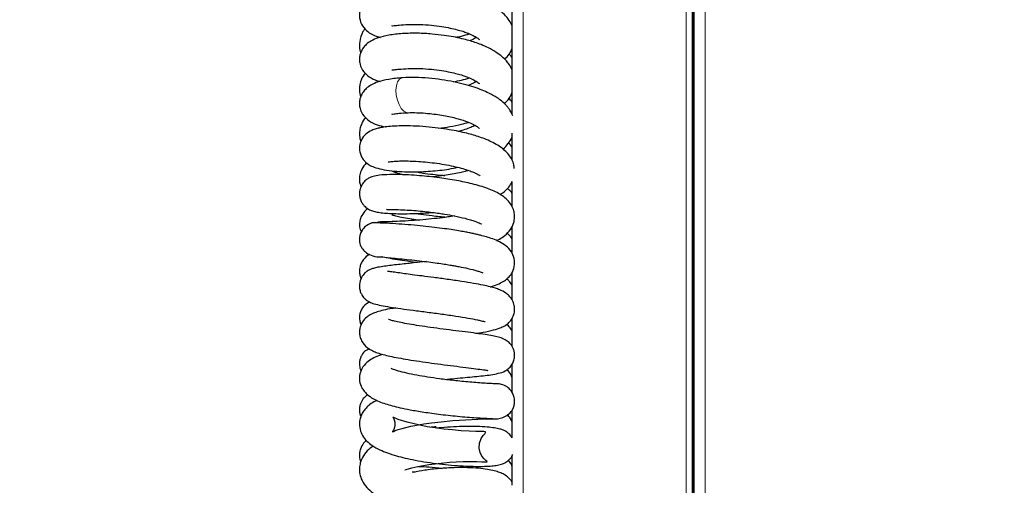
# Model space of a CAD drawing. Units: millimetres. Extents: x 0 to 210, y 0 to 297.
# Drawn here: x 121 to 133, y 252 to 258 of the extents above; entities that cross this region are included whole.
import ezdxf

# ---------------------------------------------------------------- set-up
doc = ezdxf.new("R2010")
doc.units = ezdxf.units.MM
doc.styles.add('SLDTEXTSTYLE0', font='TXT', dxfattribs={"width": 0.75})
doc.dimstyles.new('SLDDIMSTYLE1', dxfattribs={"dimtxt": 3.5, "dimasz": 3.302, "dimexe": 0, "dimexo": 0.0625, "dimgap": 0.875, "dimtad": 1, "dimdec": 0, "dimlfac": 20, "dimrnd": 1e-09, "dimzin": 12, "dimdsep": 46, "dimtxsty": 'SLDTEXTSTYLE0', "dimsah": 1, "dimcen": 0.09, "dimadec": 0, "dimazin": 3, "dimtol": 1, "dimtp": 3, "dimtm": 3, "dimtfac": 1, "dimtdec": 0, "dimtmove": 0, "dimatfit": 0, "dimfxl": 0, "dimfrac": 2, "dimtolj": 1, "dimarcsym": 0})
doc.dimstyles.new('SLDDIMSTYLE2', dxfattribs={"dimtxt": 3.5, "dimasz": 3.302, "dimexe": 0, "dimexo": 0.0625, "dimgap": 0.875, "dimtad": 1, "dimdec": 0, "dimlfac": 20, "dimrnd": 1e-09, "dimzin": 12, "dimdsep": 46, "dimtxsty": 'SLDTEXTSTYLE0', "dimsah": 1, "dimcen": 0.09, "dimadec": 0, "dimazin": 3, "dimtol": 1, "dimtp": 3, "dimtm": 3, "dimtfac": 1, "dimtdec": 0, "dimtofl": 0, "dimtmove": 0, "dimatfit": 3, "dimfxl": 0, "dimfrac": 2, "dimtolj": 1, "dimarcsym": 0})

# ---------------------------------------------------------------- blocks, each defined once
blk = doc.blocks.new('_D_1')
at = {"color": 7, "linetype": 'Continuous', "lineweight": 0}
for p, q in [((115.481, 235.606), (115.481, 254.649)), ((124.531, 235.606), (114.481, 235.606)), ((115.481, 230.536), (115.481, 235.606)), ((130.331, 230.536), (114.481, 230.536)), ((115.481, 230.536), (115.481, 224.186))]:
    blk.add_line(p, q, dxfattribs=at)
at = {"color": 7, "linetype": 'Continuous', "lineweight": 18}
for points in [[(115.481, 235.606), (115.981, 238.908), (114.981, 238.908)], [(115.481, 230.536), (114.981, 227.234), (115.981, 227.234)]]:
    blk.add_solid(points, dxfattribs=at)
at = {"color": 7, "linetype": 'Continuous', "lineweight": 18, "char_height": 3.5, "attachment_point": 1, "rotation": 90, "style": 'SLDTEXTSTYLE0'}
for s, insert in [('±3', (110.969, 249.52)), ('101', (110.969, 240.449))]:
    blk.add_mtext(s, dxfattribs=dict(at, insert=insert))
blk = doc.blocks.new('_D_2')
at = {"color": 7, "linetype": 'Continuous', "lineweight": 0}
for p, q in [((132.224, 269.956), (106.481, 269.956)), ((107.481, 230.536), (107.481, 269.956)), ((130.331, 230.536), (106.481, 230.536))]:
    blk.add_line(p, q, dxfattribs=at)
at = {"color": 7, "linetype": 'Continuous', "lineweight": 18}
for points in [[(107.481, 269.956), (106.981, 266.654), (107.981, 266.654)], [(107.481, 230.536), (107.981, 233.838), (106.981, 233.838)]]:
    blk.add_solid(points, dxfattribs=at)
at = {"color": 7, "linetype": 'Continuous', "lineweight": 18, "char_height": 3.5, "attachment_point": 1, "rotation": 90, "style": 'SLDTEXTSTYLE0'}
for s, insert in [('±3', (102.969, 252.217)), ('788', (102.969, 243.147))]:
    blk.add_mtext(s, dxfattribs=dict(at, insert=insert))

msp = doc.modelspace()

# ---------------------------------------------------------------- linework, layer by layer
at = {"color": 7, "linetype": 'Continuous', "lineweight": 25}
for p, q in [((129.26538, 264.69872), (129.26538, 237.10622)), ((129.28538, 264.69872), (129.28538, 237.10622)), ((129.29038, 237.10622), (129.29038, 264.69872)), ((126.98036, 256.82527), (126.98036, 262.46122)), ((126.98036, 256.24497), (126.98036, 256.58722)), ((126.98036, 255.65242), (126.98036, 255.9767)), ((126.98036, 255.05997), (126.98036, 255.41026)), ((126.98036, 254.47241), (126.98036, 254.82794)), ((126.98036, 253.88312), (126.98036, 254.24168)), ((126.98036, 253.29044), (126.98036, 253.65898)), ((126.98036, 252.72207), (126.98036, 253.07876)), ((126.98036, 252.12161), (126.98036, 252.49322))]:
    msp.add_line(p, q, dxfattribs=at)
at = {"color": 8, "linetype": 'Continuous', "lineweight": 18}
for p, q in [((129.28038, 264.69872), (129.28038, 237.10622)), ((129.43038, 264.69872), (129.43038, 237.10622)), ((127.12036, 237.10622), (127.12036, 262.56086)), ((129.19036, 262.56086), (129.19036, 237.10622))]:
    msp.add_line(p, q, dxfattribs=at)
at = {"color": 8, "linetype": 'Continuous', "lineweight": 18, "flags": 128}
for points in [[(125.5126, 257.19168), (125.50699, 257.13425), (125.51103, 257.0717), (125.52438, 257.00912), (125.54598, 256.95156), (125.57406, 256.9037), (125.60635, 256.8694), (125.64024, 256.85146), (125.65975, 256.84918)], [(125.59119, 257.29314), (125.57913, 257.29107), (125.55019, 257.2734), (125.5274, 257.23935), (125.5126, 257.19168)]]:
    msp.add_lwpolyline(points, dxfattribs=at)
at = {"color": 7, "linetype": 'Continuous', "lineweight": 25, "flags": 128}
msp.add_lwpolyline([(125.62117, 252.31574), (125.6362, 252.32064), (125.70839, 252.34018), (125.78363, 252.3571), (125.92217, 252.38149), (126.04036, 252.39696), (126.18643, 252.41049), (126.27058, 252.41573), (126.35897, 252.41927), (126.44805, 252.4207), (126.53277, 252.41977), (126.59767, 252.41742), (126.63883, 252.41536), (126.65993, 252.41506), (126.66526, 252.41769), (126.65921, 252.42409), (126.64599, 252.43472), (126.63721, 252.44219), (126.62521, 252.45351), (126.59686, 252.4888), (126.57357, 252.53689), (126.56257, 252.59065), (126.5674, 252.65525), (126.58894, 252.71228), (126.61473, 252.75097), (126.63333, 252.77358), (126.64419, 252.78839), (126.64244, 252.79683), (126.62358, 252.80078), (126.58421, 252.80235), (126.52212, 252.80363), (126.43662, 252.80648), (126.33298, 252.81225), (126.22378, 252.82109), (126.11343, 252.83275), (126.00548, 252.84689), (125.90295, 252.86304), (125.80827, 252.88068), (125.64911, 252.91821), (125.53657, 252.95453), (125.4795, 252.97886), (125.46893, 252.98061), (125.47505, 252.96979), (125.48397, 252.95016), (125.49175, 252.92057), (125.49302, 252.87919), (125.48482, 252.84202), (125.47388, 252.81776), (125.46428, 252.80287), (125.46228, 252.7982), (125.47416, 252.80314), (125.4989, 252.81323), (125.53691, 252.82674), (125.58716, 252.84198), (125.69516, 252.8682), (125.74556, 252.87836), (125.79363, 252.88716), (125.86221, 252.89842), (125.95789, 252.91201), (126.0806, 252.92651), (126.22684, 252.94021), (126.38762, 252.95143), (126.54649, 252.9589), (126.61776, 252.96108), (126.67872, 252.96233), (126.72512, 252.96288), (126.75279, 252.96308), (126.75279, 252.96308)], dxfattribs=at)
at = {"color": 7, "linetype": 'Continuous', "lineweight": 25}
for points, knots in [([(126.98036, 257.94909), (126.96932, 257.97313), (126.95006, 258.01506), (126.90473, 258.07153), (126.85216, 258.12346), (126.77765, 258.1785), (126.68756, 258.22933), (126.5942, 258.27074), (126.5102, 258.30142), (126.42968, 258.32642), (126.33903, 258.35015), (126.23457, 258.37203), (126.10775, 258.39218), (125.95474, 258.4097), (125.7717, 258.41967), (125.59139, 258.41597), (125.41683, 258.39577), (125.2863, 258.36412), (125.19408, 258.32436), (125.13275, 258.28137), (125.0915, 258.23474), (125.06922, 258.19731), (125.05484, 258.16151), (125.0455, 258.12281), (125.0422, 258.07836), (125.05128, 258.00632), (125.09451, 257.92278), (125.17541, 257.85554), (125.24094, 257.82115), (125.29386, 257.80843), (125.30656, 257.80537)], [0, 0, 0, 0, 0.03319337, 0.05789358, 0.08900782, 0.12673491, 0.16925153, 0.20553149, 0.23407582, 0.26073498, 0.2898271, 0.32450364, 0.36112867, 0.40837235, 0.46584515, 0.53189597, 0.59604725, 0.65242513, 0.69918517, 0.73551554, 0.76226175, 0.78252491, 0.79643257, 0.80970074, 0.82657215, 0.84698762, 0.88868263, 0.92998094, 0.98319897, 1, 1, 1, 1]), ([(125.45261, 257.95477), (125.45286, 257.95363), (125.45376, 257.94942), (125.48276, 257.95412), (125.54726, 257.96191), (125.6208, 257.96658), (125.66038, 257.96909)], [0, 0, 0, 0, 0.09290317, 0.34235395, 0.64606859, 1, 1, 1, 1]), ([(125.66038, 257.96909), (125.70947, 257.97013), (125.80327, 257.97211), (125.95031, 257.96153), (126.08072, 257.9449), (126.19085, 257.92543), (126.27988, 257.90449), (126.34957, 257.88378), (126.40135, 257.86547), (126.45379, 257.84423), (126.50578, 257.8188), (126.54953, 257.79266), (126.56526, 257.77646), (126.56479, 257.77939), (126.56473, 257.7798)], [0, 0, 0, 0, 0.13480189, 0.25759997, 0.36544841, 0.45724283, 0.53597764, 0.60241119, 0.65584615, 0.69627435, 0.7786381, 0.87840206, 0.98303457, 1, 1, 1, 1]), ([(125.11489, 257.91384), (125.1055, 257.90209), (125.06812, 257.85532), (125.04639, 257.77303), (125.04277, 257.69179), (125.04743, 257.64469), (125.05481, 257.61812), (125.05792, 257.60692)], [0, 0, 0, 0, 0.13898442, 0.55359929, 0.73568856, 0.88857272, 1, 1, 1, 1]), ([(125.59041, 257.85302), (125.53005, 257.84728), (125.41665, 257.83648), (125.28634, 257.80404), (125.19408, 257.76444), (125.13275, 257.72143), (125.0915, 257.6748), (125.06922, 257.63737), (125.05484, 257.60157), (125.0455, 257.56287), (125.0422, 257.51842), (125.05128, 257.44638), (125.09451, 257.36284), (125.17541, 257.2956), (125.24094, 257.26121), (125.29386, 257.24849), (125.30656, 257.24543)], [0, 0, 0, 0, 0.13704492, 0.25748371, 0.35737611, 0.43498786, 0.49212517, 0.53541291, 0.56512352, 0.59346801, 0.62951003, 0.67312313, 0.76219523, 0.85041987, 0.96410834, 1, 1, 1, 1]), ([(126.98036, 257.38915), (126.96932, 257.41319), (126.95006, 257.45512), (126.90473, 257.51159), (126.85216, 257.56352), (126.77765, 257.61855), (126.68756, 257.66939), (126.5942, 257.7108), (126.5102, 257.74148), (126.42968, 257.76648), (126.33903, 257.79021), (126.23457, 257.81208), (126.10774, 257.83226), (125.95478, 257.84962), (125.77151, 257.86041), (125.65351, 257.8556), (125.59041, 257.85302)], [0, 0, 0, 0, 0.06240576, 0.10884381, 0.16734065, 0.2382701, 0.3182042, 0.38641295, 0.44007821, 0.49019921, 0.54489433, 0.61008854, 0.67894605, 0.76776734, 0.87582003, 1, 1, 1, 1]), ([(126.25889, 257.80606), (126.28587, 257.8112), (126.3487, 257.82314), (126.40684, 257.83996), (126.44001, 257.84955)], [0, 0, 0, 0, 0.42948438, 1, 1, 1, 1]), ([(126.5263, 257.80509), (126.52324, 257.80295), (126.50736, 257.79185), (126.47731, 257.77456), (126.44558, 257.76304), (126.44243, 257.7619)], [0, 0, 0, 0, 0.17683025, 0.91838749, 1, 1, 1, 1]), ([(126.88545, 257.52833), (126.90671, 257.54846), (126.94851, 257.58802), (126.96987, 257.64145), (126.98036, 257.6677)], [0, 0, 0, 0, 0.50870346, 1, 1, 1, 1]), ([(126.98036, 257.54319), (126.97872, 257.54713), (126.97014, 257.56768), (126.9553, 257.58091), (126.94331, 257.5916)], [0, 0, 0, 0, 0.19161262, 1, 1, 1, 1]), ([(125.11766, 257.35135), (125.09967, 257.327), (125.05409, 257.26528), (125.03906, 257.15241), (125.04795, 257.07541), (125.05759, 257.04914), (125.05816, 257.04758)], [0, 0, 0, 0, 0.28442112, 0.72080072, 0.98347588, 1, 1, 1, 1]), ([(125.45261, 257.39483), (125.45286, 257.39368), (125.45376, 257.38948), (125.48276, 257.39418), (125.54726, 257.40197), (125.6208, 257.40664), (125.66038, 257.40915)], [0, 0, 0, 0, 0.09290317, 0.34235395, 0.64606859, 1, 1, 1, 1]), ([(125.66038, 257.40915), (125.70947, 257.41019), (125.80327, 257.41216), (125.95031, 257.40159), (126.08072, 257.38496), (126.19085, 257.36549), (126.27988, 257.34455), (126.34957, 257.32384), (126.40135, 257.30553), (126.45379, 257.28429), (126.50578, 257.25886), (126.54953, 257.23272), (126.56526, 257.21652), (126.56479, 257.21945), (126.56473, 257.21986)], [0, 0, 0, 0, 0.13480189, 0.25759997, 0.36544841, 0.45724283, 0.53597764, 0.60241119, 0.65584615, 0.69627435, 0.7786381, 0.87840206, 0.98303457, 1, 1, 1, 1]), ([(125.59041, 257.29308), (125.53005, 257.28733), (125.41665, 257.27654), (125.28634, 257.2441), (125.19408, 257.2045), (125.13275, 257.16149), (125.0915, 257.11486), (125.06922, 257.07742), (125.05484, 257.04162), (125.0455, 257.00292), (125.0422, 256.95848), (125.05127, 256.88643), (125.09462, 256.80298), (125.17496, 256.73532), (125.2607, 256.69359), (125.33748, 256.6763), (125.37341, 256.66821)], [0, 0, 0, 0, 0.12878828, 0.24197093, 0.33584504, 0.40878087, 0.46247579, 0.50315555, 0.53107616, 0.55771296, 0.59158353, 0.63256905, 0.71627477, 0.79918407, 0.90602308, 1, 1, 1, 1]), ([(126.98881, 256.80803), (126.97893, 256.83048), (126.96312, 256.86638), (126.93265, 256.90993), (126.90586, 256.94214), (126.86703, 256.98143), (126.79971, 257.03512), (126.70544, 257.08954), (126.59915, 257.13682), (126.49664, 257.17437), (126.3755, 257.21026), (126.23647, 257.24253), (126.08195, 257.26923), (125.91701, 257.2879), (125.74677, 257.29779), (125.64394, 257.29471), (125.59114, 257.29313)], [0, 0, 0, 0, 0.05612297, 0.08978228, 0.11977245, 0.15333126, 0.22778898, 0.33049345, 0.39218676, 0.46053124, 0.53535361, 0.61647783, 0.70370647, 0.79684545, 0.89568715, 1, 1, 1, 1]), ([(126.23497, 257.24126), (126.27007, 257.24786), (126.34107, 257.26122), (126.40678, 257.28008), (126.44001, 257.28961)], [0, 0, 0, 0, 0.49434519, 1, 1, 1, 1]), ([(126.5263, 257.24515), (126.52325, 257.24301), (126.50741, 257.23189), (126.47146, 257.212), (126.43283, 257.19828), (126.42309, 257.19482)], [0, 0, 0, 0, 0.15132722, 0.78593468, 1, 1, 1, 1]), ([(126.88244, 256.9651), (126.90484, 256.98623), (126.94782, 257.02677), (126.96982, 257.08154), (126.98036, 257.10775)], [0, 0, 0, 0, 0.52123688, 1, 1, 1, 1]), ([(126.98036, 256.97294), (126.97481, 256.98626), (126.96548, 257.00864), (126.94769, 257.02284), (126.9405, 257.02859)], [0, 0, 0, 0, 0.59545022, 1, 1, 1, 1]), ([(125.45261, 256.83488), (125.45286, 256.83374), (125.45376, 256.82954), (125.48276, 256.83423), (125.54726, 256.84203), (125.6208, 256.8467), (125.66038, 256.84921)], [0, 0, 0, 0, 0.09290317, 0.34235395, 0.64606859, 1, 1, 1, 1]), ([(125.65953, 256.84917), (125.69589, 256.84961), (125.76652, 256.85046), (125.87883, 256.84395), (125.98653, 256.83331), (126.11597, 256.81457), (126.25586, 256.78519), (126.38563, 256.74534), (126.47314, 256.70886), (126.52757, 256.67858), (126.55653, 256.658), (126.56737, 256.64751), (126.56738, 256.64861), (126.56739, 256.64898)], [0, 0, 0, 0, 0.10180362, 0.19771138, 0.28775033, 0.37191532, 0.52234451, 0.64987281, 0.75510016, 0.83888928, 0.90752755, 0.96887954, 1, 1, 1, 1]), ([(125.1217, 256.78768), (125.10994, 256.77251), (125.0861, 256.74176), (125.0608, 256.68698), (125.04297, 256.61641), (125.04158, 256.54366), (125.05605, 256.49995), (125.06204, 256.48183)], [0, 0, 0, 0, 0.18626413, 0.37745801, 0.56990065, 0.82170843, 1, 1, 1, 1]), ([(127.00778, 256.14009), (127.00642, 256.15654), (127.00292, 256.19877), (126.97854, 256.25491), (126.93904, 256.31768), (126.88518, 256.37375), (126.81812, 256.42464), (126.74094, 256.46895), (126.6567, 256.50741), (126.57324, 256.53859), (126.49039, 256.56473), (126.40205, 256.58858), (126.29947, 256.61208), (126.17776, 256.63493), (126.03752, 256.65547), (125.88175, 256.67169), (125.72313, 256.68107), (125.57949, 256.68261), (125.46243, 256.67781), (125.37359, 256.66922), (125.30593, 256.658), (125.25681, 256.64649), (125.19331, 256.62481), (125.11859, 256.57698), (125.06797, 256.51261), (125.04176, 256.43257), (125.0441, 256.3574), (125.06319, 256.29945), (125.08959, 256.25483), (125.12821, 256.21311), (125.1719, 256.18277), (125.23543, 256.15353), (125.32638, 256.12892), (125.44533, 256.11028), (125.57645, 256.09997), (125.70422, 256.09703), (125.82591, 256.09938), (125.98209, 256.10859), (126.14218, 256.12401), (126.25387, 256.14767), (126.29083, 256.1555)], [0, 0, 0, 0, 0.01429865, 0.03670554, 0.05898532, 0.08361804, 0.11049932, 0.1379207, 0.16304062, 0.18593308, 0.20676773, 0.22776873, 0.25217261, 0.28000619, 0.31127203, 0.34598167, 0.38411693, 0.42100569, 0.45357958, 0.48190152, 0.50600186, 0.52587919, 0.54588946, 0.57222903, 0.59986556, 0.6208075, 0.63864997, 0.6521565, 0.66535725, 0.67905825, 0.69874984, 0.72688834, 0.76342427, 0.80204958, 0.83678535, 0.86791104, 0.89567196, 0.92178438, 0.97411616, 1, 1, 1, 1]), ([(126.05115, 256.65253), (126.09777, 256.65862), (126.19526, 256.67137), (126.32245, 256.69689), (126.39811, 256.71807), (126.42726, 256.72623)], [0, 0, 0, 0, 0.36025359, 0.75357227, 1, 1, 1, 1]), ([(126.51083, 256.68678), (126.50681, 256.68461), (126.48914, 256.67505), (126.43922, 256.65456), (126.36979, 256.6308), (126.31741, 256.61758), (126.29533, 256.612)], [0, 0, 0, 0, 0.09467996, 0.41620269, 0.75385301, 1, 1, 1, 1]), ([(126.86387, 256.38718), (126.86458, 256.38771), (126.89059, 256.4072), (126.93031, 256.45545), (126.96918, 256.50741), (126.97947, 256.53839), (126.98036, 256.54106)], [0, 0, 0, 0, 0.013056417, 0.483800459, 0.95552246, 1, 1, 1, 1]), ([(126.98036, 256.40578), (126.97911, 256.40868), (126.96773, 256.43515), (126.94911, 256.45304), (126.93402, 256.46258), (126.93393, 256.46263)], [0, 0, 0, 0, 0.108841731, 0.994651749, 1, 1, 1, 1]), ([(125.13456, 256.21179), (125.1276, 256.2055), (125.0973, 256.17818), (125.06461, 256.11771), (125.04533, 256.052), (125.04275, 255.99184), (125.04809, 255.94407), (125.05949, 255.91791), (125.06425, 255.90699)], [0, 0, 0, 0, 0.0852351, 0.37061015, 0.59162106, 0.73576379, 0.88968787, 1, 1, 1, 1]), ([(125.40695, 256.22654), (125.40835, 256.22603), (125.41163, 256.22484), (125.44213, 256.22905), (125.49648, 256.2338), (125.57007, 256.23681), (125.6599, 256.23677), (125.76317, 256.23292), (125.87679, 256.22453), (125.9968, 256.21126), (126.118, 256.19301), (126.23235, 256.17071), (126.33237, 256.14619), (126.41388, 256.12167), (126.477, 256.09854), (126.52293, 256.07827), (126.55657, 256.0601), (126.57342, 256.04876), (126.57487, 256.04887), (126.57555, 256.04892)], [0, 0, 0, 0, 0.0413406, 0.09629546, 0.15880964, 0.22434701, 0.2916144, 0.36047439, 0.43076914, 0.50231634, 0.57492108, 0.64704053, 0.71361866, 0.77415418, 0.8286825, 0.87729056, 0.92025905, 0.96285808, 1, 1, 1, 1]), ([(126.7829, 255.22535), (126.79584, 255.23163), (126.82995, 255.24817), (126.89757, 255.29342), (126.96451, 255.3648), (127.00169, 255.44405), (127.01302, 255.50689), (127.01095, 255.56851), (126.99762, 255.62565), (126.96349, 255.69481), (126.90526, 255.75921), (126.82391, 255.81923), (126.72067, 255.86935), (126.59945, 255.91132), (126.50201, 255.93899), (126.4024, 255.96283), (126.29942, 255.98398), (126.19612, 256.00217), (126.08069, 256.01955), (125.96187, 256.03443), (125.83118, 256.04748), (125.69507, 256.0575), (125.5541, 256.06355), (125.41768, 256.0643), (125.30477, 256.05804), (125.22114, 256.04348), (125.16759, 256.02359), (125.12261, 255.99458), (125.07733, 255.94596), (125.05177, 255.88913), (125.04246, 255.83355), (125.04473, 255.7835), (125.0588, 255.73473), (125.08043, 255.69505), (125.10382, 255.66622), (125.13352, 255.63873), (125.17411, 255.6139), (125.22584, 255.59538), (125.28581, 255.5831), (125.35769, 255.57483), (125.45076, 255.56853), (125.55914, 255.56571), (125.68151, 255.56647), (125.81577, 255.57212), (125.91366, 255.57789), (125.96566, 255.58344), (125.96934, 255.58384)], [0, 0, 0, 0, 0.01354687, 0.03569956, 0.06496655, 0.09307348, 0.11204122, 0.12410507, 0.14119175, 0.16512671, 0.19031048, 0.21459501, 0.26365964, 0.28877277, 0.31427825, 0.33797994, 0.3590684, 0.38326187, 0.40476619, 0.43243473, 0.4581345, 0.48811686, 0.52244367, 0.55883572, 0.60026218, 0.63322781, 0.65772925, 0.67120482, 0.68616199, 0.70259761, 0.71199631, 0.72321817, 0.73457638, 0.74467327, 0.75304348, 0.76076374, 0.77826674, 0.79900083, 0.82339317, 0.85107977, 0.87939101, 0.90813159, 0.93737228, 0.96719354, 0.99767747, 1, 1, 1, 1]), ([(125.59192, 256.06115), (125.58754, 256.06218), (125.56089, 256.06845), (125.52428, 256.08096), (125.48635, 256.09413), (125.46474, 256.10427), (125.46384, 256.10303), (125.46349, 256.10255)], [0, 0, 0, 0, 0.05069401, 0.30815966, 0.57060878, 0.83536043, 1, 1, 1, 1]), ([(125.75849, 256.09887), (125.77771, 256.09525), (125.83759, 256.08397), (125.94123, 256.07007), (126.04522, 256.05815), (126.10541, 256.05354), (126.12525, 256.05203)], [0, 0, 0, 0, 0.16267636, 0.50681756, 0.83744294, 1, 1, 1, 1]), ([(126.42585, 256.11654), (126.41841, 256.11397), (126.39187, 256.10482), (126.32935, 256.08967), (126.24352, 256.07104), (126.14059, 256.05351), (126.04683, 256.04032), (125.98872, 256.03474), (125.96952, 256.0329)], [0, 0, 0, 0, 0.06715857, 0.23936016, 0.43271715, 0.64743764, 0.88351941, 1, 1, 1, 1]), ([(126.82825, 255.81041), (126.84028, 255.81775), (126.87792, 255.84069), (126.92398, 255.88779), (126.96433, 255.93652), (126.97743, 255.97024), (126.98036, 255.97778)], [0, 0, 0, 0, 0.177542665, 0.55523179, 0.900500058, 1, 1, 1, 1]), ([(126.98036, 255.82369), (126.97986, 255.82469), (126.97023, 255.84387), (126.95029, 255.86471), (126.92477, 255.87942), (126.91749, 255.88362)], [0, 0, 0, 0, 0.037699659, 0.725417835, 1, 1, 1, 1]), ([(125.14838, 255.63214), (125.13584, 255.62162), (125.10474, 255.5955), (125.064, 255.53246), (125.04465, 255.46182), (125.04052, 255.39426), (125.05713, 255.35491), (125.06615, 255.33354)], [0, 0, 0, 0, 0.17826844, 0.44221561, 0.61064782, 0.78852306, 1, 1, 1, 1]), ([(125.38723, 255.62493), (125.38693, 255.62425), (125.38536, 255.62065), (125.40553, 255.62046), (125.45285, 255.61972), (125.53542, 255.61876), (125.64247, 255.61434), (125.75748, 255.60633), (125.8671, 255.59606), (125.96557, 255.58463), (126.04978, 255.57317), (126.14311, 255.55873), (126.25737, 255.53806), (126.36698, 255.51314), (126.45265, 255.4892), (126.52728, 255.46411), (126.57004, 255.44772), (126.59291, 255.43231), (126.59048, 255.43616), (126.59009, 255.43678)], [0, 0, 0, 0, 0.01314518, 0.06922265, 0.1354343, 0.21204964, 0.29429662, 0.36890003, 0.43494525, 0.49232304, 0.54095275, 0.58079232, 0.65523197, 0.7463584, 0.79776432, 0.84896989, 0.94555631, 0.99111724, 1, 1, 1, 1]), ([(125.75972, 255.5703), (125.77912, 255.56718), (125.84579, 255.55644), (125.94684, 255.54364), (126.05797, 255.53137), (126.1187, 255.52591), (126.14835, 255.52325)], [0, 0, 0, 0, 0.15495152, 0.53251714, 0.77177107, 1, 1, 1, 1]), ([(125.23213, 255.4568), (125.19934, 255.44678), (125.14206, 255.42926), (125.09284, 255.37985), (125.06898, 255.3412), (125.05426, 255.3081), (125.04576, 255.27425), (125.04354, 255.24371), (125.04396, 255.22414), (125.04632, 255.19903), (125.05475, 255.16466), (125.07657, 255.1215), (125.11954, 255.07506), (125.19178, 255.03564), (125.26702, 255.01409), (125.31786, 255.01795), (125.33079, 255.01893)], [0, 0, 0, 0, 0.13349167, 0.23314946, 0.27087659, 0.30228346, 0.36059969, 0.39311289, 0.41030247, 0.42957944, 0.48295902, 0.56174313, 0.66717391, 0.79751649, 0.94848796, 1, 1, 1, 1]), ([(126.70341, 254.63829), (126.70863, 254.63967), (126.75162, 254.65102), (126.81035, 254.67491), (126.87965, 254.71163), (126.92897, 254.75039), (126.97865, 254.80894), (127.01507, 254.89864), (127.01246, 254.99915), (126.97076, 255.0937), (126.90521, 255.16078), (126.82693, 255.20884), (126.73804, 255.24608), (126.65954, 255.27109), (126.58966, 255.29), (126.53331, 255.30356), (126.48534, 255.31429), (126.43423, 255.32493), (126.37206, 255.33689), (126.29628, 255.35026), (126.20176, 255.36534), (126.08793, 255.3815), (125.95575, 255.398), (125.80834, 255.41386), (125.65181, 255.42806), (125.49599, 255.43947), (125.35479, 255.44715), (125.26515, 255.44993), (125.21863, 255.45016), (125.19826, 255.44955), (125.19844, 255.4487), (125.19852, 255.44834)], [0, 0, 0, 0, 0.00620606, 0.05107165, 0.08830232, 0.11766777, 0.14319838, 0.17792284, 0.21563756, 0.25122131, 0.29394701, 0.33832343, 0.37709681, 0.41100457, 0.44020619, 0.45715003, 0.47214534, 0.49048984, 0.50985475, 0.53403365, 0.56304318, 0.59691127, 0.63567601, 0.67938364, 0.72809181, 0.78186584, 0.84077728, 0.90490988, 0.93904565, 0.97453027, 1, 1, 1, 1]), ([(126.2482, 255.53885), (126.22047, 255.53421), (126.15041, 255.5225), (126.02674, 255.50701), (125.88127, 255.49203), (125.73132, 255.48011), (125.58497, 255.47128), (125.45249, 255.46549), (125.3407, 255.4622), (125.29849, 255.46125), (125.27685, 255.46077)], [0, 0, 0, 0, 0.0728377, 0.18403573, 0.30206911, 0.42708656, 0.55924336, 0.69868131, 0.84554993, 1, 1, 1, 1]), ([(125.78382, 255.48477), (125.74965, 255.48985), (125.67307, 255.50124), (125.57855, 255.51966), (125.50463, 255.53665), (125.45867, 255.55061), (125.45578, 255.54758), (125.45433, 255.54606)], [0, 0, 0, 0, 0.190497381, 0.427074117, 0.630524823, 0.814990693, 1, 1, 1, 1]), ([(126.98036, 255.24589), (126.97455, 255.25496), (126.96448, 255.27069), (126.94018, 255.29744), (126.92436, 255.31231), (126.9141, 255.31734), (126.91353, 255.31762)], [0, 0, 0, 0, 0.2709421, 0.4699441, 0.97026653, 1, 1, 1, 1]), ([(125.89202, 254.95803), (125.83651, 254.95224), (125.74745, 254.94296), (125.63012, 254.93098), (125.53453, 254.92086), (125.44303, 254.91049), (125.35548, 254.89924), (125.28067, 254.88706), (125.22327, 254.87395), (125.18035, 254.85939), (125.15366, 254.84605), (125.13087, 254.82963), (125.10124, 254.80374), (125.06295, 254.75297), (125.04225, 254.68307), (125.04411, 254.61729), (125.05676, 254.56968), (125.07536, 254.53241), (125.09486, 254.50544), (125.11615, 254.48246), (125.13981, 254.46329), (125.17704, 254.44141), (125.23206, 254.42109), (125.31524, 254.40115), (125.42829, 254.38125), (125.56571, 254.36147), (125.72619, 254.34046), (125.90421, 254.31758), (126.09028, 254.29279), (126.26805, 254.26727), (126.42303, 254.24232), (126.52571, 254.22279), (126.58642, 254.20895), (126.62569, 254.1985), (126.63275, 254.19726), (126.63703, 254.19652)], [0, 0, 0, 0, 0.04651932, 0.07462762, 0.10482924, 0.13720209, 0.16980371, 0.20816305, 0.24041289, 0.26633006, 0.29292792, 0.30076236, 0.30733205, 0.32900357, 0.35557938, 0.37085457, 0.38550529, 0.39789138, 0.40713419, 0.41464273, 0.42971173, 0.45011428, 0.48571723, 0.52906743, 0.57441823, 0.62141278, 0.67025041, 0.72117354, 0.77296434, 0.82392278, 0.87381981, 0.92244109, 0.9461157, 0.96739673, 1, 1, 1, 1]), ([(125.17162, 255.05063), (125.17046, 255.05007), (125.14455, 255.03762), (125.10338, 254.99986), (125.06684, 254.94181), (125.0516, 254.90075), (125.04506, 254.86681), (125.04274, 254.8299), (125.04727, 254.79141), (125.05538, 254.76086), (125.06268, 254.74571), (125.06538, 254.7401)], [0, 0, 0, 0, 0.01398834, 0.31081355, 0.45710155, 0.57981199, 0.6752883, 0.74531016, 0.87007507, 0.95190948, 1, 1, 1, 1]), ([(125.33055, 255.02094), (125.33023, 255.02074), (125.32689, 255.01866), (125.35709, 255.01435), (125.43631, 255.00625), (125.54711, 254.99585), (125.67156, 254.98343), (125.7982, 254.96959), (125.91782, 254.95517), (126.0246, 254.94097), (126.11515, 254.92776), (126.18841, 254.91615), (126.24967, 254.90571), (126.32837, 254.89132), (126.43028, 254.87035), (126.52046, 254.84696), (126.57518, 254.82943), (126.60579, 254.81741), (126.60815, 254.81743), (126.60944, 254.81744)], [0, 0, 0, 0, 0.01094118, 0.11303389, 0.20792928, 0.29538185, 0.37515112, 0.4470084, 0.51075916, 0.56623517, 0.61331083, 0.65189733, 0.68239635, 0.71334049, 0.78590572, 0.87175245, 0.91486125, 0.95313516, 1, 1, 1, 1]), ([(125.77988, 254.94639), (125.77559, 254.94689), (125.71498, 254.95395), (125.61461, 254.96727), (125.51383, 254.98266), (125.45581, 254.99351), (125.42336, 255.00094), (125.4144, 255.00297), (125.41029, 255.00391)], [0, 0, 0, 0, 0.02235466, 0.31638927, 0.60586687, 0.7486147, 0.88459925, 1, 1, 1, 1]), ([(126.52037, 254.04802), (126.55177, 254.05274), (126.63673, 254.06551), (126.74436, 254.08896), (126.8355, 254.11698), (126.89527, 254.14763), (126.93384, 254.17632), (126.97469, 254.22363), (127.00374, 254.28218), (127.01551, 254.35032), (127.00736, 254.41018), (126.99203, 254.45323), (126.97379, 254.48685), (126.94449, 254.5233), (126.89508, 254.56593), (126.82675, 254.60131), (126.7659, 254.62154), (126.69929, 254.64004), (126.6086, 254.66047), (126.4883, 254.68318), (126.33609, 254.70791), (126.16397, 254.73276), (125.99268, 254.75575), (125.84196, 254.77529), (125.71721, 254.79146), (125.61427, 254.8051), (125.52202, 254.81811), (125.4474, 254.82892), (125.40543, 254.83518), (125.40108, 254.8328), (125.39987, 254.83215)], [0, 0, 0, 0, 0.03402739, 0.09206947, 0.14418582, 0.18384967, 0.2106053, 0.2287176, 0.25148997, 0.27711894, 0.29950853, 0.31146305, 0.3290394, 0.35234167, 0.37573484, 0.41435881, 0.44419556, 0.47803669, 0.51829236, 0.56482581, 0.61752861, 0.67494413, 0.72800673, 0.77519259, 0.81663546, 0.85246011, 0.88673227, 0.92970853, 0.98061293, 1, 1, 1, 1]), ([(126.98036, 254.66094), (126.96713, 254.68066), (126.94476, 254.71399), (126.92024, 254.73138), (126.91022, 254.73849)], [0, 0, 0, 0, 0.59152321, 1, 1, 1, 1]), ([(125.17322, 254.44533), (125.16678, 254.44274), (125.13026, 254.42801), (125.08635, 254.38327), (125.0545, 254.32288), (125.04239, 254.27005), (125.04447, 254.21619), (125.05399, 254.17667), (125.0624, 254.16067), (125.06437, 254.15691)], [0, 0, 0, 0, 0.07249028, 0.41147261, 0.57518961, 0.72441549, 0.85563884, 0.96606551, 1, 1, 1, 1]), ([(125.50532, 254.37063), (125.48955, 254.36817), (125.43183, 254.35918), (125.35078, 254.3427), (125.27094, 254.32183), (125.21344, 254.30035), (125.17075, 254.27799), (125.12794, 254.248), (125.08797, 254.20637), (125.06059, 254.15361), (125.04757, 254.11097), (125.04172, 254.06185), (125.04794, 254.00717), (125.07404, 253.93599), (125.13429, 253.86611), (125.21345, 253.82174), (125.27105, 253.80003), (125.34355, 253.77794), (125.43089, 253.75709), (125.53703, 253.73583), (125.66191, 253.71427), (125.80437, 253.69236), (125.9591, 253.67066), (126.12069, 253.64943), (126.2819, 253.62902), (126.4308, 253.61016), (126.55317, 253.59415), (126.62568, 253.58393), (126.66048, 253.57892), (126.67309, 253.57662), (126.67174, 253.57821), (126.67151, 253.57849)], [0, 0, 0, 0, 0.01812063, 0.06633981, 0.10928349, 0.14505601, 0.16697614, 0.18489055, 0.21622227, 0.23514853, 0.24802591, 0.26500149, 0.28574125, 0.30979194, 0.35570345, 0.39249737, 0.4255641, 0.46155281, 0.50064345, 0.54294678, 0.58802164, 0.6348805, 0.68349858, 0.73388284, 0.78602182, 0.83916849, 0.8926116, 0.94585901, 0.97222297, 0.99517204, 1, 1, 1, 1]), ([(126.12756, 253.46266), (126.17052, 253.46708), (126.2595, 253.47622), (126.38713, 253.48812), (126.50551, 253.49908), (126.61287, 253.50941), (126.71445, 253.52116), (126.80946, 253.53956), (126.87563, 253.56029), (126.93431, 253.59861), (126.97355, 253.64044), (127.0011, 253.69274), (127.0132, 253.7477), (127.01158, 253.80061), (126.99902, 253.84823), (126.97722, 253.89234), (126.94341, 253.93245), (126.88778, 253.97188), (126.82154, 253.9972), (126.75329, 254.01234), (126.66328, 254.02833), (126.55321, 254.04398), (126.42015, 254.06122), (126.26865, 254.08024), (126.10667, 254.10099), (125.94827, 254.12236), (125.80243, 254.14368), (125.67455, 254.16442), (125.56862, 254.18417), (125.49031, 254.20124), (125.43943, 254.21516), (125.42103, 254.22031), (125.41171, 254.22438), (125.41349, 254.22306), (125.41361, 254.22296)], [0, 0, 0, 0, 0.03635184, 0.07529174, 0.11406446, 0.15274913, 0.19198131, 0.23267744, 0.27507757, 0.29620188, 0.31739565, 0.33802238, 0.35632098, 0.3718557, 0.38492007, 0.39895003, 0.42356421, 0.44928511, 0.4836888, 0.5193808, 0.5576986, 0.5987304, 0.64259188, 0.68935442, 0.7356316, 0.77980309, 0.82186275, 0.8618113, 0.89963839, 0.93378598, 0.96329119, 0.9882685, 0.99917573, 1, 1, 1, 1]), ([(126.98036, 254.07461), (126.97802, 254.07991), (126.96714, 254.10452), (126.9428, 254.13529), (126.91789, 254.15447), (126.91003, 254.16052)], [0, 0, 0, 0, 0.158277847, 0.734469253, 1, 1, 1, 1]), ([(125.17078, 253.84975), (125.15893, 253.84543), (125.12639, 253.83355), (125.09259, 253.80409), (125.06291, 253.75566), (125.04849, 253.71435), (125.04131, 253.66302), (125.04796, 253.61542), (125.0567, 253.58303), (125.06325, 253.57205), (125.06345, 253.57171)], [0, 0, 0, 0, 0.15553326, 0.42700105, 0.54225791, 0.64808624, 0.75440299, 0.90539425, 0.99712689, 1, 1, 1, 1]), ([(125.33814, 253.78043), (125.32097, 253.77515), (125.27298, 253.76042), (125.20574, 253.72821), (125.13522, 253.68164), (125.08026, 253.61578), (125.05534, 253.55637), (125.04599, 253.51685), (125.04288, 253.47651), (125.047, 253.42055), (125.06572, 253.36742), (125.10018, 253.31529), (125.14677, 253.26573), (125.21325, 253.21876), (125.31774, 253.16973), (125.4295, 253.13486), (125.56442, 253.10219), (125.69678, 253.07542), (125.83452, 253.05217), (125.96643, 253.03301), (126.08015, 253.01826), (126.20062, 253.00447), (126.32363, 252.99219), (126.44352, 252.98198), (126.55315, 252.97428), (126.64556, 252.96929), (126.70817, 252.96711), (126.73809, 252.96699), (126.73202, 252.96759), (126.73083, 252.9677)], [0, 0, 0, 0, 0.02351206, 0.06568073, 0.10545831, 0.14785983, 0.16848216, 0.18542442, 0.19900528, 0.21340749, 0.25313376, 0.27835018, 0.30340986, 0.34663998, 0.38134916, 0.45164159, 0.49112986, 0.53552393, 0.59186877, 0.62472503, 0.66057224, 0.69932562, 0.74088581, 0.78514952, 0.83199696, 0.88130473, 0.93293589, 0.9867449, 1, 1, 1, 1]), ([(126.82858, 253.40368), (126.82848, 253.40381), (126.82825, 253.4041), (126.79005, 253.40566), (126.72634, 253.40887), (126.64316, 253.41383), (126.54836, 253.42049), (126.44726, 253.42867), (126.34466, 253.4381), (126.21627, 253.45133), (126.06821, 253.469), (125.90843, 253.492), (125.76654, 253.51623), (125.63887, 253.54238), (125.54923, 253.56513), (125.49291, 253.58277), (125.46232, 253.59408), (125.44649, 253.6012), (125.4454, 253.60096), (125.44498, 253.60087)], [0, 0, 0, 0, 0.05656209, 0.13263203, 0.20405938, 0.27096546, 0.33347598, 0.39170618, 0.4457704, 0.49577115, 0.58381069, 0.65674118, 0.72428976, 0.79617294, 0.87155868, 0.91035894, 0.94757857, 0.97965995, 1, 1, 1, 1]), ([(126.98036, 253.49362), (126.96712, 253.52021), (126.94914, 253.5563), (126.92013, 253.58019), (126.91249, 253.58648)], [0, 0, 0, 0, 0.73654686, 1, 1, 1, 1]), ([(126.71934, 252.96429), (126.74502, 252.96292), (126.79528, 252.96023), (126.88091, 252.98182), (126.95356, 253.02878), (126.99157, 253.08691), (127.00507, 253.12791), (127.01179, 253.16178), (127.01314, 253.20662), (126.99907, 253.27076), (126.96126, 253.33221), (126.89948, 253.38385), (126.8512, 253.39741), (126.82418, 253.40499)], [0, 0, 0, 0, 0.10520631, 0.205885, 0.37659102, 0.4946179, 0.53383138, 0.56244171, 0.62468062, 0.70119208, 0.81270383, 0.89519488, 1, 1, 1, 1]), ([(125.26482, 253.19634), (125.25867, 253.19355), (125.2256, 253.17856), (125.17927, 253.14676), (125.13023, 253.10405), (125.09385, 253.05946), (125.06109, 253.00034), (125.04046, 252.92534), (125.04577, 252.83024), (125.08214, 252.74399), (125.13656, 252.6762), (125.20714, 252.61935), (125.29744, 252.56944), (125.39966, 252.5282), (125.506, 252.4944), (125.62491, 252.46374), (125.75449, 252.43626), (125.90205, 252.41093), (126.05862, 252.38984), (126.21335, 252.37413), (126.35819, 252.36397), (126.48968, 252.35895), (126.60526, 252.35863), (126.7021, 252.36272), (126.77606, 252.36999), (126.84069, 252.38378), (126.89879, 252.40784), (126.94363, 252.44233), (126.97529, 252.48007), (126.98512, 252.50235), (126.9889, 252.51095)], [0, 0, 0, 0, 0.00832125, 0.04477984, 0.07489156, 0.09789477, 0.12137533, 0.1546618, 0.19229119, 0.22660487, 0.26364781, 0.30315789, 0.35052936, 0.39133629, 0.43591634, 0.47414157, 0.51644953, 0.56284552, 0.61146182, 0.65894761, 0.70537618, 0.7508764, 0.79557187, 0.83956948, 0.88171439, 0.9182187, 0.94958265, 0.97659783, 0.9909799, 1, 1, 1, 1]), ([(125.14995, 253.26824), (125.14262, 253.26411), (125.12426, 253.25377), (125.08995, 253.22073), (125.05701, 253.16426), (125.04375, 253.10704), (125.04331, 253.05898), (125.04971, 253.02008), (125.05949, 252.99885), (125.06284, 252.99158)], [0, 0, 0, 0, 0.12328861, 0.30909185, 0.53419246, 0.66593251, 0.8009859, 0.93184262, 1, 1, 1, 1]), ([(126.98036, 252.91915), (126.97382, 252.93559), (126.95913, 252.97253), (126.93239, 253.00019), (126.91755, 253.01554)], [0, 0, 0, 0, 0.44523767, 1, 1, 1, 1]), ([(125.93637, 252.85777), (125.95717, 252.85982), (125.98438, 252.86249), (126.01193, 252.86625), (126.01841, 252.86713)], [0, 0, 0, 0, 0.76484045, 1, 1, 1, 1]), ([(126.98036, 252.72178), (126.96663, 252.74081), (126.94226, 252.77459), (126.9024, 252.80238), (126.86818, 252.81976), (126.82028, 252.83553), (126.75421, 252.84877), (126.66072, 252.8595), (126.53866, 252.86588), (126.39269, 252.86704), (126.23936, 252.86183), (126.11597, 252.85417), (126.04549, 252.84641), (126.02574, 252.84424)], [0, 0, 0, 0, 0.056812948, 0.100869338, 0.159111242, 0.236317038, 0.33244364, 0.447519545, 0.580785036, 0.71311278, 0.837587138, 0.95447899, 1, 1, 1, 1]), ([(125.1314, 252.6874), (125.11962, 252.67683), (125.09065, 252.65083), (125.05725, 252.59119), (125.04382, 252.53096), (125.04325, 252.47866), (125.05036, 252.43701), (125.05964, 252.41896), (125.0608, 252.41671)], [0, 0, 0, 0, 0.187177951, 0.460300056, 0.620280356, 0.769596484, 0.971300422, 1, 1, 1, 1]), ([(125.21786, 252.61704), (125.19906, 252.60363), (125.15248, 252.5704), (125.0897, 252.49382), (125.05455, 252.41483), (125.04234, 252.34209), (125.04524, 252.27099), (125.06553, 252.19586), (125.1159, 252.11006), (125.18999, 252.03796), (125.26754, 251.98527), (125.35168, 251.9413), (125.44055, 251.90428), (125.53531, 251.87191), (125.64054, 251.84216), (125.75859, 251.81488), (125.88855, 251.7909), (126.02711, 251.77129), (126.16997, 251.75703), (126.31261, 251.74871), (126.45082, 251.74681), (126.57908, 251.75173), (126.68714, 251.76257), (126.78016, 251.78107), (126.85815, 251.80789), (126.92166, 251.8484), (126.96153, 251.88569), (126.97672, 251.91554), (126.98036, 251.92269)], [0, 0, 0, 0, 0.03057717, 0.07579114, 0.1186709, 0.14707732, 0.17067939, 0.20564625, 0.24985584, 0.29265228, 0.3328089, 0.37073448, 0.40664684, 0.4416571, 0.47866908, 0.51795153, 0.55956749, 0.60316493, 0.647911, 0.69388639, 0.74121423, 0.79001671, 0.83915597, 0.88380757, 0.92405544, 0.96028236, 0.99048103, 1, 1, 1, 1]), ([(126.98036, 252.357), (126.97795, 252.36478), (126.96847, 252.39544), (126.94825, 252.41994), (126.93315, 252.43823)], [0, 0, 0, 0, 0.25367378, 1, 1, 1, 1]), ([(126.98036, 252.15611), (126.98032, 252.15621), (126.97081, 252.18156), (126.93433, 252.21582), (126.87832, 252.25881), (126.81992, 252.28382), (126.75368, 252.304), (126.66563, 252.32188), (126.55341, 252.33581), (126.41316, 252.34421), (126.24453, 252.34441), (126.05943, 252.33339), (125.8822, 252.31305), (125.77575, 252.29192), (125.72831, 252.2825)], [0, 0, 0, 0, 0.00023708, 0.0624764, 0.12716209, 0.19444893, 0.26900829, 0.35329982, 0.44739718, 0.55152223, 0.66604794, 0.7894661, 0.90618198, 1, 1, 1, 1]), ([(125.79108, 252.35841), (125.83592, 252.35705), (125.93316, 252.35411), (126.0361, 252.34067), (126.09157, 252.33344)], [0, 0, 0, 0, 0.46118323, 1, 1, 1, 1]), ([(125.75119, 252.28675), (125.73952, 252.28711), (125.72639, 252.28752), (125.71443, 252.28673), (125.71309, 252.28664)], [0, 0, 0, 0, 0.88848406, 1, 1, 1, 1])]:
    msp.add_open_spline(points, degree=3, knots=knots, dxfattribs=at)

# ---------------------------------------------------------------- dimensions: what is measured, and where the dimension line sits
at = {"color": 7, "linetype": 'Continuous', "lineweight": 18}
for base, p2, dimstyle, picture, middle in [((107.48088, 269.95622), (133.22411, 269.95622), 'SLDDIMSTYLE2', '_D_2', (107.48088, 250.24622)), ((115.48088, 235.60622), (125.53088, 235.60622), 'SLDDIMSTYLE1', '_D_1', (115.48088, 247.54913))]:
    dim = msp.add_linear_dim(base=base, p1=(131.33088, 230.53622), p2=p2, angle=90, dimstyle=dimstyle, dxfattribs=at)
    dim.commit()
    dim.dimension.update_dxf_attribs({"geometry": picture, "text_midpoint": middle, "dimtype": 160})

doc.saveas('drawing.dxf')
